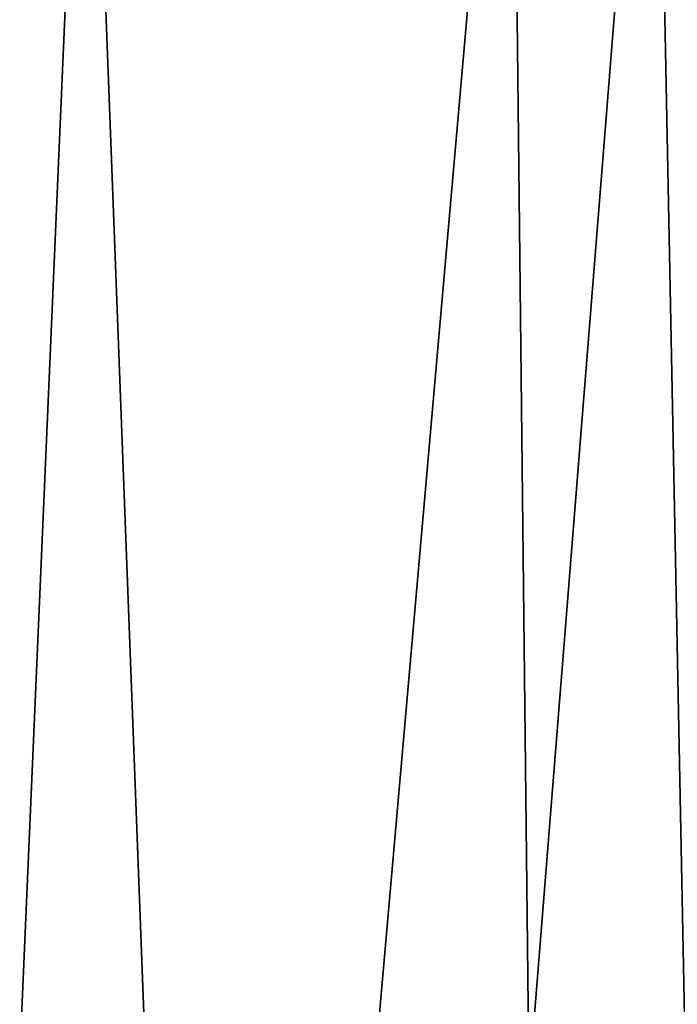
# Model space of a CAD drawing. Extents: x -25 to 162, y -10 to 297.
# Drawn here: x 11 to 16, y 97 to 105 of the extents above; entities that cross this region are included whole.
import ezdxf

# ---------------------------------------------------------------- set-up
doc = ezdxf.new("R2010")
doc.units = 0
doc.header["$MEASUREMENT"] = 0

msp = doc.modelspace()

# ---------------------------------------------------------------- linework, layer by layer
for points in [[(5.8623, 109.699997, -21.878201), (11.325, 109.699997, -19.615499), (9.3665, 64.4617, -20.622601)], [(9.4092, 109.699997, 20.603201), (8.8977, 63.3694, 20.8291), (11.1332, 67.492599, 19.725)], [(11.325, 109.699997, -19.615499), (12.8347, 69.8452, -18.6626), (9.3665, 64.4617, -20.622601)], [(14.8326, 109.699997, 17.117701), (9.4092, 109.699997, 20.603201), (11.1332, 67.492599, 19.725)], [(14.8326, 109.699997, 17.117701), (11.1332, 67.492599, 19.725), (15.2422, 72.826202, 16.754)], [(11.325, 109.699997, -19.615499), (16.016001, 109.699997, -16.016001), (12.8347, 69.8452, -18.6626)], [(12.8347, 69.8452, -18.6626), (16.016001, 109.699997, -16.016001), (16.7092, 74.540398, -15.2913)], [(19.054399, 109.699997, 12.2455), (14.8326, 109.699997, 17.117701), (15.2422, 72.826202, 16.754)], [(19.054399, 109.699997, 12.2455), (15.2422, 72.826202, 16.754), (18.906099, 77.018204, 12.4732)], [(16.016001, 109.699997, -16.016001), (19.615499, 109.699997, -11.325), (16.7092, 74.540398, -15.2913)]]:
    msp.add_3dface(points)

doc.saveas('drawing.dxf')
